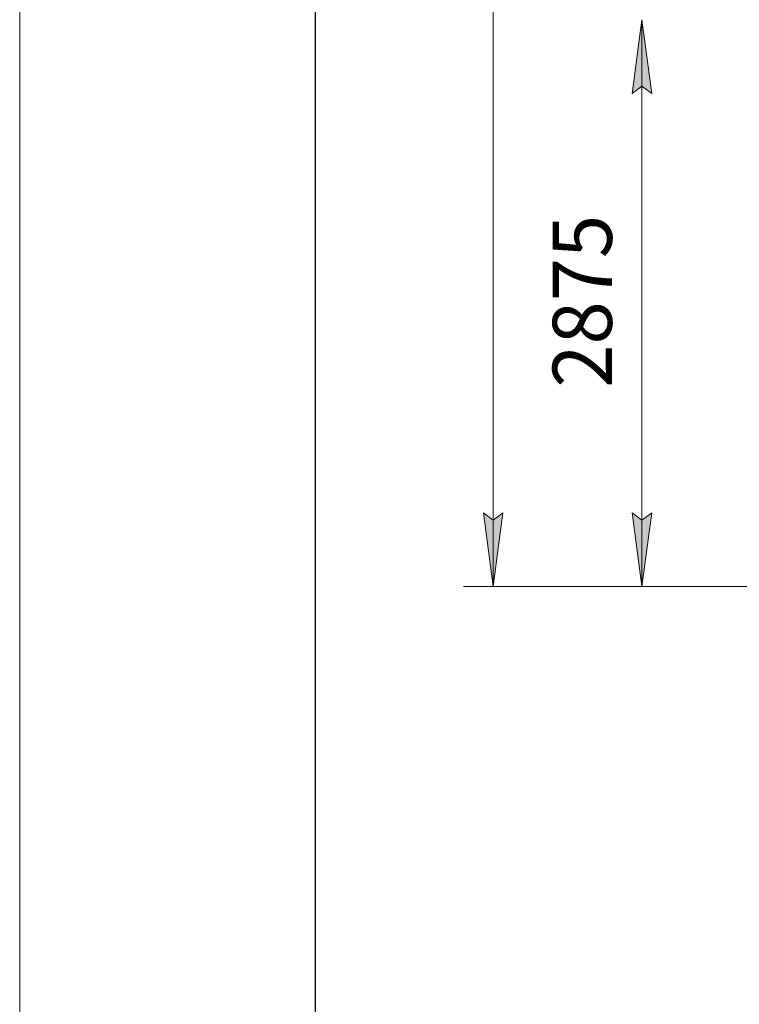
# Model space of a CAD drawing. Units: millimetres. Extents: x 0 to 45872, y -11 to 31500.
# Drawn here: x 0 to 3648, y 15750 to 20743 of the extents above; entities that cross this region are included whole.
import ezdxf

# ---------------------------------------------------------------- set-up
doc = ezdxf.new("R2010")
doc.units = ezdxf.units.MM
doc.linetypes.add('K5LT_BASIC', pattern=[0])
doc.linetypes.add('K5LT_THIN', pattern=[0])
doc.layers.add('DIM', color=6, linetype='Continuous', true_color=0xff00ff)
doc.layers.add('FOR', color=7, linetype='Continuous', true_color=0xffffff)
doc.styles.add('KTEXTSTYLE', font='GOST_A.TTF', dxfattribs={"width": 0.96, "height": 5})

msp = doc.modelspace()

# ---------------------------------------------------------------- hatches: boundary and pattern name
at = {"layer": 'DIM'}
for points in [[(3203.7, 20367.9), (3154.3, 20742.9), (3105, 20367.9), (3154.3, 20405.4)], [(2400, 17867.9), (2449.4, 18242.9), (2400, 18205.4), (2350.6, 18242.9)], [(3154.3, 17867.9), (3203.7, 18242.9), (3154.3, 18205.4), (3105, 18242.9)]]:
    msp.add_hatch(color=7, dxfattribs=at).paths.add_polyline_path(points)

# ---------------------------------------------------------------- linework, layer by layer
at = {"layer": 'DIM', "color": 7, "linetype": 'K5LT_THIN', "lineweight": 18}
for p, q in [((2400, 17867.9), (2400, 25136.9)), ((3105, 20367.9), (3154.3, 20742.9)), ((3154.3, 20742.9), (3203.7, 20367.9)), ((3154.3, 17867.9), (3154.3, 20742.9)), ((3154.3, 20405.4), (3105, 20367.9)), ((3203.7, 20367.9), (3154.3, 20405.4)), ((2400, 17867.9), (2350.6, 18242.9)), ((2350.6, 18242.9), (2400, 18205.4)), ((2400, 18205.4), (2449.4, 18242.9)), ((2449.4, 18242.9), (2400, 17867.9)), ((3154.3, 17867.9), (3105, 18242.9)), ((3105, 18242.9), (3154.3, 18205.4)), ((3154.3, 18205.4), (3203.7, 18242.9)), ((3203.7, 18242.9), (3154.3, 17867.9)), ((3739.4, 17867.9), (2250, 17867.9)), ((17057.4, 17867.9), (3004.3, 17867.9))]:
    msp.add_line(p, q, dxfattribs=at)
at = {"layer": 'FOR', "color": 7, "linetype": 'K5LT_THIN', "lineweight": 18}
msp.add_line((0, 0), (0, 31500), dxfattribs=at)
at = {"layer": 'FOR', "color": 150, "linetype": 'K5LT_BASIC', "lineweight": 30, "true_color": 0x0080ff}
msp.add_line((1500, 375), (1500, 31125), dxfattribs=at)

# ---------------------------------------------------------------- texts
at = {"layer": 'DIM', "color": 7, "style": 'KTEXTSTYLE', "oblique": 15, "width": 0.965}
msp.add_text('2875', height=300, rotation=90, dxfattribs=at).set_placement((3001.8, 18876.7))

doc.saveas('drawing.dxf')
